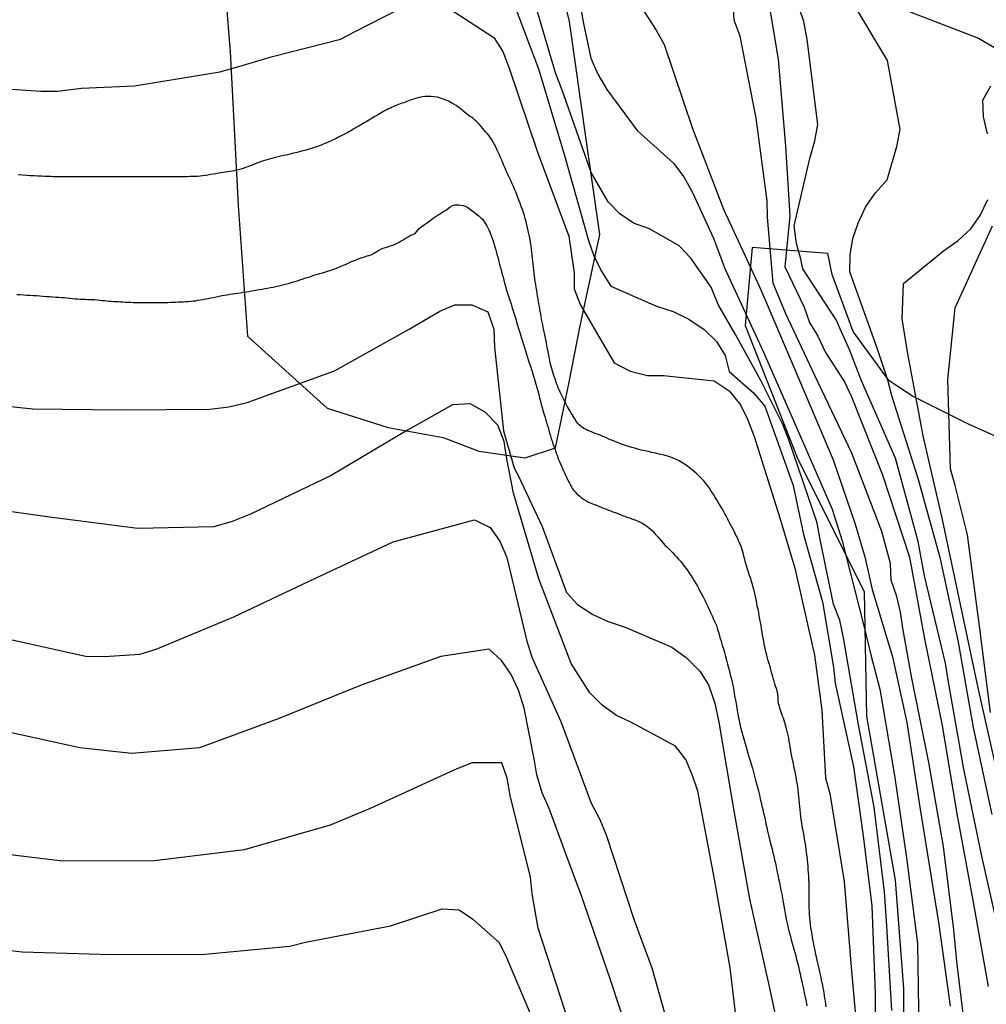
# Model space of a CAD drawing. Units: metres. Extents: x 579594 to 579944, y 4796789 to 4797040.
# Drawn here: x 579771 to 579783, y 4796914 to 4796927 of the extents above; entities that cross this region are included whole.
import ezdxf

# ---------------------------------------------------------------- set-up
doc = ezdxf.new("R2010")
doc.units = ezdxf.units.M
doc.layers.add('020104', color=34, linetype='Continuous')
doc.layers.add('070104', color=3, linetype='Continuous')
doc.layers.add('020105', color=24, linetype='Continuous', lineweight=30)

msp = doc.modelspace()

# ---------------------------------------------------------------- linework, layer by layer
at = {"layer": '020104', "flags": 128}
for points, elevation in [([(579777.992, 4796927.213), (579778.112, 4796926.577), (579778.202, 4796926.144), (579778.289, 4796925.946), (579778.4, 4796925.755), (579778.782, 4796925.243), (579779.233, 4796924.833), (579779.363, 4796924.665), (579779.466, 4796924.477), (579779.734, 4796923.899), (579779.876, 4796923.519), (579780.357, 4796922.473), (579780.785, 4796921.498), (579781.217, 4796920.515), (579781.342, 4796920.12), (579781.606, 4796919.074), (579781.703, 4796918.678), (579781.813, 4796918.266), (579781.996, 4796917.19), (579782.143, 4796916.163), (579782.283, 4796915.091), (579782.297, 4796913.995)], 19), ([(579780.358, 4796927.233), (579780.541, 4796926.132), (579780.632, 4796925.045), (579780.687, 4796924.175), (579780.646, 4796923.752), (579780.626, 4796923.54), (579780.868, 4796923.037), (579780.934, 4796922.846), (579781.036, 4796922.673), (579781.131, 4796922.472), (579781.369, 4796922.105), (579781.458, 4796921.916), (579781.843, 4796920.943), (579782.181, 4796919.916), (579782.37, 4796918.895), (579782.589, 4796917.813), (579782.771, 4796916.712), (579782.977, 4796915.61), (579783.164, 4796914.555)], 16), ([(579760.521, 4796927.015), (579761.497, 4796926.412), (579761.671, 4796926.262), (579762.202, 4796925.898), (579762.406, 4796925.847), (579763.511, 4796925.628), (579764.61, 4796925.634), (579765.718, 4796925.739), (579766.818, 4796925.804), (579767.921, 4796925.827), (579769.029, 4796925.845), (579770.068, 4796925.806), (579770.279, 4796925.802), (579771.333, 4796925.734), (579771.54, 4796925.734), (579771.842, 4796925.771), (579772.503, 4796925.801), (579773.568, 4796925.973), (579773.778, 4796926.032), (579774.226, 4796926.164), (579775.074, 4796926.383), (579775.258, 4796926.476), (579776.014, 4796926.863)], 22), ([(579778.779, 4796926.86), (579779.018, 4796926.494), (579779.119, 4796926.314), (579779.473, 4796925.266), (579779.857, 4796924.258), (579780.308, 4796923.291), (579780.391, 4796923.099), (579780.809, 4796922.12), (579781.23, 4796921.132), (579781.505, 4796920.328), (579781.624, 4796919.919), (579781.716, 4796919.511), (579781.971, 4796918.672), (579782.147, 4796917.851), (579782.311, 4796916.793), (579782.378, 4796916.383), (579782.55, 4796915.331), (579782.688, 4796914.31)], 18), ([(579782.908, 4796913.778), (579782.778, 4796914.83), (579782.734, 4796915.263), (579782.605, 4796916.302), (579782.422, 4796917.353), (579782.205, 4796918.426), (579782.099, 4796919.027), (579782.071, 4796919.228), (579782.023, 4796919.426), (579781.954, 4796919.629), (579781.945, 4796919.837), (579781.835, 4796920.235), (579781.46, 4796921.215), (579781.005, 4796922.173), (579780.635, 4796922.953), (579780.48, 4796923.334), (579780.407, 4796924.162), (579780.405, 4796924.362), (579780.267, 4796925.395), (579780.066, 4796926.42), (579779.992, 4796926.62), (579779.98, 4796926.825)], 17), ([(579783.212, 4796916.702), (579782.981, 4796917.789), (579782.793, 4796918.852), (579782.57, 4796919.896), (579782.291, 4796920.897), (579781.963, 4796921.917), (579781.912, 4796922.123), (579781.776, 4796922.525), (579781.436, 4796923.479), (579781.44, 4796923.688), (579781.473, 4796923.893), (579781.54, 4796924.086), (579781.632, 4796924.283), (579781.754, 4796924.461), (579781.901, 4796924.624), (579782.025, 4796925.043), (579782.066, 4796925.254), (579781.906, 4796926.115), (579781.466, 4796926.853)], 14), ([(579776.446, 4796926.755), (579776.988, 4796926.402), (579777.104, 4796926.229), (579777.181, 4796926.019), (579777.532, 4796924.986), (579777.927, 4796923.923), (579777.993, 4796923.467), (579777.993, 4796923.266), (579778.07, 4796923.068), (579778.492, 4796922.343), (579778.691, 4796922.238), (579778.908, 4796922.183), (579779.11, 4796922.183), (579779.741, 4796922.115), (579779.931, 4796921.991), (579780.069, 4796921.819), (579780.16, 4796921.636), (579780.243, 4796921.421), (579780.561, 4796920.406), (579780.751, 4796919.778), (579780.996, 4796918.691), (579781.086, 4796918.007), (579781.133, 4796917.162), (579781.185, 4796916.964), (579781.364, 4796915.867), (579781.451, 4796914.797), (579781.55, 4796913.722)], 22), ([(579777.245, 4796926.813), (579777.547, 4796926.01), (579777.863, 4796924.958), (579778.172, 4796923.869), (579778.241, 4796923.677), (579778.331, 4796923.49), (579778.45, 4796923.298), (579779.023, 4796923.049), (579779.229, 4796922.982), (579779.427, 4796922.885), (579779.618, 4796922.757), (579779.769, 4796922.609), (579779.879, 4796922.431), (579779.928, 4796922.232), (579780.232, 4796921.965), (579780.375, 4796921.799), (579780.729, 4796920.809), (579780.859, 4796920.197), (579781.096, 4796919.358), (579781.232, 4796918.543), (579781.255, 4796918.342), (579781.483, 4796917.296), (579781.604, 4796916.438), (579781.713, 4796915.563), (579781.751, 4796914.466), (579781.747, 4796913.442)], 21), ([(579783.155, 4796925.202), (579783.106, 4796925.412), (579783.097, 4796925.619), (579783.199, 4796925.801)], 13), ([(579781.141, 4796914.302), (579781.136, 4796914.337), (579781.131, 4796914.372), (579781.126, 4796914.407), (579781.121, 4796914.441), (579781.116, 4796914.474), (579781.11, 4796914.506), (579781.104, 4796914.538), (579781.098, 4796914.57), (579781.091, 4796914.602), (579781.084, 4796914.635), (579781.077, 4796914.669), (579781.069, 4796914.703), (579781.062, 4796914.739), (579781.054, 4796914.774), (579781.046, 4796914.811), (579781.038, 4796914.847), (579781.03, 4796914.884), (579781.021, 4796914.921), (579781.013, 4796914.96), (579781.004, 4796914.999), (579780.995, 4796915.04), (579780.987, 4796915.082), (579780.979, 4796915.125), (579780.971, 4796915.167), (579780.964, 4796915.209), (579780.957, 4796915.251), (579780.95, 4796915.293), (579780.945, 4796915.334), (579780.94, 4796915.375), (579780.936, 4796915.415), (579780.933, 4796915.456), (579780.931, 4796915.497), (579780.93, 4796915.538), (579780.93, 4796915.577), (579780.93, 4796915.616), (579780.93, 4796915.653), (579780.93, 4796915.691), (579780.93, 4796915.73), (579780.93, 4796915.77), (579780.929, 4796915.81), (579780.928, 4796915.852), (579780.926, 4796915.892), (579780.924, 4796915.933), (579780.921, 4796915.974), (579780.918, 4796916.015), (579780.915, 4796916.056), (579780.911, 4796916.096), (579780.907, 4796916.137), (579780.902, 4796916.18), (579780.897, 4796916.222), (579780.891, 4796916.266), (579780.885, 4796916.309), (579780.878, 4796916.352), (579780.871, 4796916.395), (579780.864, 4796916.436), (579780.856, 4796916.478), (579780.849, 4796916.518), (579780.842, 4796916.558), (579780.836, 4796916.599), (579780.83, 4796916.639), (579780.824, 4796916.679), (579780.819, 4796916.72), (579780.814, 4796916.762), (579780.81, 4796916.801), (579780.807, 4796916.842), (579780.803, 4796916.883), (579780.799, 4796916.927), (579780.795, 4796916.969), (579780.791, 4796917.011), (579780.785, 4796917.053), (579780.779, 4796917.094), (579780.772, 4796917.134), (579780.765, 4796917.174), (579780.757, 4796917.215), (579780.748, 4796917.256), (579780.739, 4796917.299), (579780.731, 4796917.342), (579780.722, 4796917.384), (579780.713, 4796917.426), (579780.705, 4796917.466), (579780.698, 4796917.505), (579780.692, 4796917.544), (579780.686, 4796917.582), (579780.679, 4796917.619), (579780.673, 4796917.655), (579780.666, 4796917.689), (579780.658, 4796917.723), (579780.65, 4796917.756), (579780.642, 4796917.788), (579780.634, 4796917.819), (579780.625, 4796917.848), (579780.616, 4796917.876), (579780.606, 4796917.904), (579780.597, 4796917.93), (579780.588, 4796917.956), (579780.579, 4796917.981), (579780.571, 4796918.005), (579780.563, 4796918.028), (579780.557, 4796918.049), (579780.547, 4796918.087), (579780.542, 4796918.117), (579780.542, 4796918.152), (579780.542, 4796918.177), (579780.537, 4796918.205), (579780.532, 4796918.225), (579780.527, 4796918.247), (579780.519, 4796918.274), (579780.51, 4796918.304), (579780.501, 4796918.335), (579780.49, 4796918.369), (579780.48, 4796918.403), (579780.47, 4796918.438), (579780.46, 4796918.476), (579780.45, 4796918.511), (579780.44, 4796918.548), (579780.428, 4796918.587), (579780.418, 4796918.62), (579780.407, 4796918.659), (579780.398, 4796918.692), (579780.388, 4796918.732), (579780.375, 4796918.795), (579780.367, 4796918.832), (579780.361, 4796918.868), (579780.354, 4796918.904), (579780.347, 4796918.941), (579780.341, 4796918.98), (579780.335, 4796919.02), (579780.328, 4796919.06), (579780.321, 4796919.1), (579780.314, 4796919.141), (579780.306, 4796919.182), (579780.298, 4796919.223), (579780.29, 4796919.264), (579780.281, 4796919.305), (579780.273, 4796919.345), (579780.265, 4796919.385), (579780.257, 4796919.424), (579780.249, 4796919.462), (579780.24, 4796919.499), (579780.231, 4796919.536), (579780.221, 4796919.573), (579780.21, 4796919.611), (579780.198, 4796919.649), (579780.185, 4796919.687), (579780.171, 4796919.726), (579780.157, 4796919.766), (579780.144, 4796919.806), (579780.133, 4796919.847), (579780.123, 4796919.888), (579780.113, 4796919.929), (579780.103, 4796919.969), (579780.092, 4796920.008), (579780.079, 4796920.047), (579780.064, 4796920.085), (579780.047, 4796920.124), (579780.029, 4796920.163), (579780.01, 4796920.2), (579779.99, 4796920.239), (579779.969, 4796920.278), (579779.95, 4796920.314), (579779.931, 4796920.351), (579779.911, 4796920.389), (579779.894, 4796920.422), (579779.874, 4796920.458), (579779.857, 4796920.489), (579779.836, 4796920.525), (579779.817, 4796920.56), (579779.796, 4796920.595), (579779.774, 4796920.631), (579779.752, 4796920.668), (579779.73, 4796920.705), (579779.706, 4796920.741), (579779.682, 4796920.777), (579779.658, 4796920.811), (579779.633, 4796920.843), (579779.607, 4796920.872), (579779.58, 4796920.901), (579779.553, 4796920.928), (579779.525, 4796920.955), (579779.496, 4796920.981), (579779.466, 4796921.007), (579779.435, 4796921.031), (579779.403, 4796921.054), (579779.37, 4796921.076), (579779.337, 4796921.097), (579779.303, 4796921.116), (579779.268, 4796921.134), (579779.23, 4796921.151), (579779.189, 4796921.166), (579779.147, 4796921.179), (579779.102, 4796921.191), (579779.056, 4796921.202), (579779.009, 4796921.213), (579778.963, 4796921.223), (579778.918, 4796921.233), (579778.874, 4796921.243), (579778.831, 4796921.253), (579778.79, 4796921.264), (579778.75, 4796921.275), (579778.712, 4796921.286), (579778.674, 4796921.297), (579778.636, 4796921.309), (579778.599, 4796921.322), (579778.563, 4796921.335), (579778.528, 4796921.349), (579778.494, 4796921.362), (579778.461, 4796921.376), (579778.428, 4796921.39), (579778.397, 4796921.404), (579778.365, 4796921.417), (579778.334, 4796921.43), (579778.304, 4796921.442), (579778.274, 4796921.454), (579778.245, 4796921.465), (579778.217, 4796921.477), (579778.19, 4796921.488), (579778.165, 4796921.498), (579778.142, 4796921.509), (579778.121, 4796921.519), (579778.102, 4796921.53), (579778.085, 4796921.542), (579778.055, 4796921.569), (579778.041, 4796921.584), (579778.028, 4796921.601), (579778.016, 4796921.619), (579778.004, 4796921.638), (579777.993, 4796921.656), (579777.981, 4796921.675), (579777.969, 4796921.695), (579777.957, 4796921.715), (579777.944, 4796921.736), (579777.932, 4796921.758), (579777.92, 4796921.78), (579777.907, 4796921.802), (579777.895, 4796921.826), (579777.882, 4796921.85), (579777.869, 4796921.875), (579777.855, 4796921.901), (579777.842, 4796921.926), (579777.829, 4796921.952), (579777.817, 4796921.977), (579777.805, 4796922.003), (579777.794, 4796922.03), (579777.784, 4796922.057), (579777.774, 4796922.085), (579777.764, 4796922.113), (579777.754, 4796922.141), (579777.745, 4796922.169), (579777.735, 4796922.197), (579777.727, 4796922.225), (579777.718, 4796922.254), (579777.71, 4796922.283), (579777.702, 4796922.312), (579777.695, 4796922.342), (579777.688, 4796922.374), (579777.681, 4796922.408), (579777.675, 4796922.442), (579777.668, 4796922.479), (579777.661, 4796922.516), (579777.653, 4796922.555), (579777.646, 4796922.595), (579777.638, 4796922.634), (579777.631, 4796922.672), (579777.623, 4796922.71), (579777.615, 4796922.747), (579777.608, 4796922.783), (579777.601, 4796922.818), (579777.594, 4796922.853), (579777.587, 4796922.887), (579777.581, 4796922.92), (579777.575, 4796922.952), (579777.569, 4796922.983), (579777.564, 4796923.014), (579777.559, 4796923.045), (579777.554, 4796923.077), (579777.548, 4796923.109), (579777.542, 4796923.142), (579777.537, 4796923.176), (579777.531, 4796923.211), (579777.526, 4796923.246), (579777.52, 4796923.282), (579777.514, 4796923.319), (579777.508, 4796923.355), (579777.503, 4796923.391), (579777.498, 4796923.428), (579777.493, 4796923.464), (579777.489, 4796923.501), (579777.485, 4796923.538), (579777.481, 4796923.574), (579777.477, 4796923.609), (579777.473, 4796923.644), (579777.469, 4796923.68), (579777.465, 4796923.72), (579777.46, 4796923.761), (579777.455, 4796923.802), (579777.45, 4796923.842), (579777.443, 4796923.88), (579777.436, 4796923.917), (579777.429, 4796923.953), (579777.42, 4796923.99), (579777.412, 4796924.028), (579777.403, 4796924.066), (579777.393, 4796924.104), (579777.383, 4796924.141), (579777.372, 4796924.18), (579777.359, 4796924.218), (579777.346, 4796924.257), (579777.332, 4796924.295), (579777.318, 4796924.334), (579777.304, 4796924.371), (579777.29, 4796924.407), (579777.277, 4796924.442), (579777.263, 4796924.476), (579777.25, 4796924.51), (579777.236, 4796924.544), (579777.221, 4796924.578), (579777.206, 4796924.61), (579777.19, 4796924.643), (579777.175, 4796924.675), (579777.159, 4796924.707), (579777.144, 4796924.74), (579777.13, 4796924.772), (579777.115, 4796924.805), (579777.101, 4796924.838), (579777.088, 4796924.871), (579777.074, 4796924.903), (579777.059, 4796924.937), (579777.044, 4796924.971), (579777.029, 4796925.004), (579777.014, 4796925.036), (579776.999, 4796925.067), (579776.983, 4796925.096), (579776.966, 4796925.124), (579776.948, 4796925.15), (579776.93, 4796925.175), (579776.911, 4796925.199), (579776.892, 4796925.221), (579776.872, 4796925.244), (579776.852, 4796925.267), (579776.831, 4796925.291), (579776.81, 4796925.315), (579776.79, 4796925.338), (579776.77, 4796925.358), (579776.75, 4796925.375), (579776.73, 4796925.391), (579776.709, 4796925.407), (579776.688, 4796925.422), (579776.666, 4796925.438), (579776.643, 4796925.456), (579776.619, 4796925.475), (579776.594, 4796925.495), (579776.569, 4796925.515), (579776.543, 4796925.535), (579776.519, 4796925.552), (579776.492, 4796925.57), (579776.467, 4796925.584), (579776.444, 4796925.597), (579776.422, 4796925.607), (579776.402, 4796925.617), (579776.382, 4796925.625), (579776.363, 4796925.632), (579776.343, 4796925.639), (579776.324, 4796925.646), (579776.285, 4796925.657), (579776.246, 4796925.664), (579776.208, 4796925.666), (579776.17, 4796925.666), (579776.133, 4796925.665), (579776.096, 4796925.661), (579776.06, 4796925.654), (579776.023, 4796925.644), (579775.986, 4796925.633), (579775.967, 4796925.626), (579775.947, 4796925.619), (579775.926, 4796925.611), (579775.905, 4796925.604), (579775.885, 4796925.596), (579775.864, 4796925.589), (579775.843, 4796925.582), (579775.821, 4796925.574), (579775.8, 4796925.566), (579775.78, 4796925.558), (579775.759, 4796925.55), (579775.739, 4796925.541), (579775.719, 4796925.532), (579775.698, 4796925.522), (579775.676, 4796925.512), (579775.655, 4796925.502), (579775.633, 4796925.491), (579775.612, 4796925.479), (579775.592, 4796925.467), (579775.571, 4796925.455), (579775.549, 4796925.442), (579775.527, 4796925.429), (579775.505, 4796925.416), (579775.483, 4796925.403), (579775.461, 4796925.39), (579775.439, 4796925.377), (579775.418, 4796925.364), (579775.395, 4796925.351), (579775.372, 4796925.338), (579775.349, 4796925.324), (579775.326, 4796925.31), (579775.303, 4796925.297), (579775.281, 4796925.283), (579775.258, 4796925.27), (579775.235, 4796925.257), (579775.211, 4796925.244), (579775.188, 4796925.23), (579775.165, 4796925.217), (579775.141, 4796925.204), (579775.117, 4796925.191), (579775.092, 4796925.178), (579775.067, 4796925.166), (579775.043, 4796925.154), (579775.02, 4796925.142), (579774.997, 4796925.131), (579774.974, 4796925.12), (579774.951, 4796925.11), (579774.928, 4796925.099), (579774.904, 4796925.089), (579774.881, 4796925.079), (579774.857, 4796925.07), (579774.834, 4796925.06), (579774.81, 4796925.05), (579774.786, 4796925.041), (579774.762, 4796925.032), (579774.737, 4796925.024), (579774.711, 4796925.016), (579774.684, 4796925.008), (579774.658, 4796925.001), (579774.63, 4796924.993), (579774.603, 4796924.987), (579774.575, 4796924.98), (579774.547, 4796924.972), (579774.518, 4796924.965), (579774.489, 4796924.958), (579774.459, 4796924.95), (579774.428, 4796924.943), (579774.397, 4796924.935), (579774.364, 4796924.928), (579774.33, 4796924.921), (579774.296, 4796924.913), (579774.264, 4796924.905), (579774.232, 4796924.897), (579774.202, 4796924.889), (579774.172, 4796924.88), (579774.143, 4796924.871), (579774.114, 4796924.862), (579774.085, 4796924.853), (579774.056, 4796924.843), (579774.028, 4796924.833), (579774.001, 4796924.822), (579773.973, 4796924.811), (579773.945, 4796924.8), (579773.917, 4796924.789), (579773.887, 4796924.779), (579773.858, 4796924.769), (579773.83, 4796924.76), (579773.803, 4796924.752), (579773.776, 4796924.745), (579773.749, 4796924.739), (579773.721, 4796924.734), (579773.693, 4796924.729), (579773.665, 4796924.724), (579773.638, 4796924.72), (579773.61, 4796924.716), (579773.581, 4796924.712), (579773.55, 4796924.708), (579773.518, 4796924.703), (579773.486, 4796924.698), (579773.453, 4796924.692), (579773.42, 4796924.686), (579773.387, 4796924.68), (579773.353, 4796924.675), (579773.321, 4796924.671), (579773.289, 4796924.669), (579773.257, 4796924.667), (579773.226, 4796924.666), (579773.195, 4796924.666), (579773.164, 4796924.665), (579773.133, 4796924.665), (579773.103, 4796924.665), (579773.073, 4796924.665), (579773.042, 4796924.665), (579773.012, 4796924.665), (579772.981, 4796924.665), (579772.95, 4796924.665), (579772.919, 4796924.665), (579772.886, 4796924.665), (579772.853, 4796924.665), (579772.819, 4796924.665), (579772.785, 4796924.665), (579772.75, 4796924.665), (579772.716, 4796924.665), (579772.681, 4796924.665), (579772.647, 4796924.665), (579772.614, 4796924.665), (579772.582, 4796924.665), (579772.552, 4796924.665), (579772.522, 4796924.665), (579772.493, 4796924.665), (579772.464, 4796924.665), (579772.436, 4796924.665), (579772.407, 4796924.665), (579772.378, 4796924.665), (579772.349, 4796924.665), (579772.32, 4796924.665), (579772.291, 4796924.665), (579772.261, 4796924.665), (579772.231, 4796924.665), (579772.201, 4796924.665), (579772.17, 4796924.665), (579772.14, 4796924.665), (579772.109, 4796924.665), (579772.079, 4796924.665), (579772.049, 4796924.665), (579772.021, 4796924.665), (579771.993, 4796924.665), (579771.963, 4796924.665), (579771.933, 4796924.665), (579771.902, 4796924.665), (579771.87, 4796924.665), (579771.838, 4796924.665), (579771.805, 4796924.665), (579771.772, 4796924.665), (579771.739, 4796924.665), (579771.706, 4796924.665), (579771.672, 4796924.665), (579771.64, 4796924.665), (579771.607, 4796924.665), (579771.577, 4796924.665), (579771.546, 4796924.665), (579771.517, 4796924.665), (579771.487, 4796924.665), (579771.455, 4796924.666), (579771.419, 4796924.667), (579771.381, 4796924.668), (579771.341, 4796924.67), (579771.296, 4796924.672), (579771.25, 4796924.675), (579771.201, 4796924.677), (579771.152, 4796924.68), (579771.101, 4796924.683), (579771.05, 4796924.687)], 23), ([(579783.274, 4796917.247), (579783.041, 4796918.285), (579782.82, 4796919.325), (579782.594, 4796920.384), (579782.351, 4796921.431), (579782.156, 4796922.479), (579782.092, 4796922.89), (579782.106, 4796923.332), (579782.606, 4796923.741), (579782.789, 4796923.87), (579782.947, 4796924.013), (579783.063, 4796924.181), (579783.159, 4796924.379)], 13), ([(579771.034, 4796923.195), (579771.076, 4796923.193), (579771.118, 4796923.191), (579771.159, 4796923.188), (579771.199, 4796923.186), (579771.239, 4796923.183), (579771.279, 4796923.18), (579771.318, 4796923.177), (579771.358, 4796923.174), (579771.399, 4796923.171), (579771.441, 4796923.168), (579771.482, 4796923.165), (579771.521, 4796923.162), (579771.559, 4796923.16), (579771.595, 4796923.158), (579771.629, 4796923.155), (579771.662, 4796923.152), (579771.696, 4796923.148), (579771.728, 4796923.145), (579771.76, 4796923.142), (579771.792, 4796923.14), (579771.823, 4796923.138), (579771.854, 4796923.137), (579771.885, 4796923.135), (579771.916, 4796923.134), (579771.947, 4796923.133), (579771.977, 4796923.131), (579772.008, 4796923.13), (579772.038, 4796923.127), (579772.067, 4796923.125), (579772.097, 4796923.121), (579772.126, 4796923.118), (579772.154, 4796923.115), (579772.182, 4796923.113), (579772.21, 4796923.11), (579772.238, 4796923.109), (579772.267, 4796923.107), (579772.296, 4796923.105), (579772.327, 4796923.103), (579772.358, 4796923.101), (579772.389, 4796923.1), (579772.421, 4796923.098), (579772.454, 4796923.097), (579772.487, 4796923.095), (579772.521, 4796923.094), (579772.555, 4796923.094), (579772.588, 4796923.093), (579772.621, 4796923.093), (579772.653, 4796923.093), (579772.683, 4796923.093), (579772.713, 4796923.093), (579772.741, 4796923.093), (579772.77, 4796923.093), (579772.798, 4796923.093), (579772.828, 4796923.093), (579772.859, 4796923.093), (579772.889, 4796923.094), (579772.92, 4796923.096), (579772.952, 4796923.097), (579772.984, 4796923.099), (579773.016, 4796923.1), (579773.048, 4796923.101), (579773.08, 4796923.103), (579773.112, 4796923.104), (579773.143, 4796923.106), (579773.174, 4796923.108), (579773.204, 4796923.11), (579773.234, 4796923.114), (579773.264, 4796923.117), (579773.294, 4796923.122), (579773.325, 4796923.127), (579773.357, 4796923.133), (579773.39, 4796923.139), (579773.423, 4796923.145), (579773.456, 4796923.152), (579773.49, 4796923.159), (579773.523, 4796923.166), (579773.558, 4796923.173), (579773.591, 4796923.18), (579773.625, 4796923.185), (579773.659, 4796923.191), (579773.693, 4796923.197), (579773.726, 4796923.202), (579773.76, 4796923.207), (579773.794, 4796923.212), (579773.827, 4796923.217), (579773.861, 4796923.222), (579773.895, 4796923.228), (579773.929, 4796923.233), (579773.962, 4796923.239), (579773.996, 4796923.246), (579774.029, 4796923.252), (579774.063, 4796923.257), (579774.097, 4796923.263), (579774.13, 4796923.269), (579774.165, 4796923.275), (579774.199, 4796923.281), (579774.234, 4796923.288), (579774.269, 4796923.295), (579774.303, 4796923.302), (579774.337, 4796923.31), (579774.371, 4796923.319), (579774.404, 4796923.328), (579774.438, 4796923.337), (579774.471, 4796923.347), (579774.504, 4796923.357), (579774.536, 4796923.367), (579774.567, 4796923.377), (579774.598, 4796923.387), (579774.628, 4796923.397), (579774.66, 4796923.407), (579774.691, 4796923.417), (579774.723, 4796923.428), (579774.754, 4796923.438), (579774.786, 4796923.447), (579774.818, 4796923.457), (579774.85, 4796923.466), (579774.881, 4796923.475), (579774.911, 4796923.485), (579774.941, 4796923.494), (579774.97, 4796923.504), (579774.999, 4796923.515), (579775.027, 4796923.525), (579775.056, 4796923.537), (579775.083, 4796923.548), (579775.11, 4796923.559), (579775.137, 4796923.571), (579775.162, 4796923.583), (579775.187, 4796923.594), (579775.212, 4796923.605), (579775.236, 4796923.615), (579775.261, 4796923.625), (579775.286, 4796923.634), (579775.31, 4796923.643), (579775.333, 4796923.651), (579775.354, 4796923.658), (579775.374, 4796923.665), (579775.406, 4796923.676), (579775.429, 4796923.683), (579775.459, 4796923.691), (579775.489, 4796923.706), (579775.508, 4796923.718), (579775.529, 4796923.732), (579775.553, 4796923.747), (579775.578, 4796923.76), (579775.606, 4796923.771), (579775.636, 4796923.78), (579775.668, 4796923.79), (579775.698, 4796923.8), (579775.728, 4796923.81), (579775.756, 4796923.822), (579775.782, 4796923.835), (579775.808, 4796923.849), (579775.832, 4796923.863), (579775.857, 4796923.878), (579775.883, 4796923.893), (579775.907, 4796923.907), (579775.931, 4796923.921), (579775.954, 4796923.934), (579775.975, 4796923.945), (579776.004, 4796923.953), (579776.023, 4796923.978), (579776.039, 4796923.997), (579776.058, 4796924.017), (579776.08, 4796924.036), (579776.106, 4796924.055), (579776.136, 4796924.075), (579776.162, 4796924.095), (579776.189, 4796924.115), (579776.215, 4796924.134), (579776.243, 4796924.154), (579776.27, 4796924.173), (579776.3, 4796924.191), (579776.33, 4796924.21), (579776.36, 4796924.23), (579776.389, 4796924.249), (579776.418, 4796924.268), (579776.446, 4796924.287), (579776.474, 4796924.304), (579776.501, 4796924.313), (579776.527, 4796924.315), (579776.553, 4796924.313), (579776.579, 4796924.31), (579776.606, 4796924.304), (579776.634, 4796924.296), (579776.66, 4796924.284), (579776.686, 4796924.265), (579776.714, 4796924.244), (579776.744, 4796924.222), (579776.774, 4796924.199), (579776.804, 4796924.175), (579776.833, 4796924.148), (579776.847, 4796924.133), (579776.861, 4796924.115), (579776.875, 4796924.096), (579776.888, 4796924.075), (579776.902, 4796924.052), (579776.915, 4796924.027), (579776.928, 4796924.001), (579776.942, 4796923.972), (579776.954, 4796923.941), (579776.966, 4796923.908), (579776.977, 4796923.873), (579776.988, 4796923.837), (579776.998, 4796923.801), (579777.009, 4796923.766), (579777.019, 4796923.731), (579777.029, 4796923.696), (579777.039, 4796923.661), (579777.048, 4796923.625), (579777.058, 4796923.589), (579777.067, 4796923.553), (579777.076, 4796923.518), (579777.086, 4796923.482), (579777.095, 4796923.446), (579777.105, 4796923.41), (579777.115, 4796923.373), (579777.125, 4796923.336), (579777.135, 4796923.298), (579777.146, 4796923.26), (579777.158, 4796923.222), (579777.169, 4796923.185), (579777.181, 4796923.148), (579777.193, 4796923.112), (579777.205, 4796923.077), (579777.216, 4796923.04), (579777.228, 4796923.004), (579777.239, 4796922.966), (579777.251, 4796922.928), (579777.263, 4796922.889), (579777.275, 4796922.849), (579777.287, 4796922.81), (579777.3, 4796922.77), (579777.312, 4796922.731), (579777.325, 4796922.691), (579777.337, 4796922.65), (579777.35, 4796922.61), (579777.362, 4796922.57), (579777.374, 4796922.531), (579777.386, 4796922.491), (579777.398, 4796922.451), (579777.411, 4796922.41), (579777.423, 4796922.368), (579777.437, 4796922.327), (579777.451, 4796922.286), (579777.464, 4796922.246), (579777.477, 4796922.205), (579777.491, 4796922.162), (579777.504, 4796922.119), (579777.516, 4796922.074), (579777.528, 4796922.032), (579777.539, 4796921.99), (579777.55, 4796921.947), (579777.56, 4796921.906), (579777.571, 4796921.864), (579777.582, 4796921.824), (579777.593, 4796921.785), (579777.604, 4796921.746), (579777.615, 4796921.709), (579777.626, 4796921.672), (579777.637, 4796921.636), (579777.648, 4796921.601), (579777.658, 4796921.567), (579777.667, 4796921.533), (579777.677, 4796921.499), (579777.687, 4796921.465), (579777.697, 4796921.432), (579777.708, 4796921.397), (579777.718, 4796921.364), (579777.728, 4796921.332), (579777.739, 4796921.302), (579777.75, 4796921.272), (579777.76, 4796921.243), (579777.77, 4796921.215), (579777.78, 4796921.188), (579777.789, 4796921.161), (579777.799, 4796921.134), (579777.81, 4796921.108), (579777.823, 4796921.08), (579777.836, 4796921.052), (579777.849, 4796921.023), (579777.861, 4796920.995), (579777.874, 4796920.967), (579777.887, 4796920.939), (579777.899, 4796920.913), (579777.911, 4796920.886), (579777.923, 4796920.861), (579777.935, 4796920.837), (579777.948, 4796920.814), (579777.96, 4796920.792), (579777.974, 4796920.77), (579777.99, 4796920.749), (579778.006, 4796920.729), (579778.024, 4796920.711), (579778.044, 4796920.693), (579778.064, 4796920.675), (579778.087, 4796920.657), (579778.111, 4796920.638), (579778.137, 4796920.622), (579778.164, 4796920.608), (579778.193, 4796920.595), (579778.222, 4796920.583), (579778.252, 4796920.571), (579778.281, 4796920.559), (579778.311, 4796920.547), (579778.34, 4796920.536), (579778.369, 4796920.524), (579778.397, 4796920.513), (579778.424, 4796920.503), (579778.451, 4796920.493), (579778.478, 4796920.483), (579778.505, 4796920.473), (579778.53, 4796920.463), (579778.556, 4796920.453), (579778.581, 4796920.443), (579778.605, 4796920.433), (579778.628, 4796920.425), (579778.65, 4796920.416), (579778.671, 4796920.409), (579778.691, 4796920.402), (579778.728, 4796920.389), (579778.763, 4796920.377), (579778.799, 4796920.362), (579778.818, 4796920.353), (579778.837, 4796920.343), (579778.857, 4796920.332), (579778.878, 4796920.319), (579778.899, 4796920.304), (579778.921, 4796920.287), (579778.943, 4796920.268), (579778.966, 4796920.247), (579778.988, 4796920.224), (579779.011, 4796920.199), (579779.037, 4796920.17), (579779.058, 4796920.145), (579779.084, 4796920.115), (579779.107, 4796920.088), (579779.131, 4796920.062), (579779.153, 4796920.039), (579779.178, 4796920.015), (579779.2, 4796919.994), (579779.225, 4796919.97), (579779.248, 4796919.946), (579779.271, 4796919.921), (579779.297, 4796919.892), (579779.32, 4796919.864), (579779.345, 4796919.833), (579779.368, 4796919.804), (579779.391, 4796919.773), (579779.412, 4796919.743), (579779.433, 4796919.713), (579779.454, 4796919.682), (579779.474, 4796919.65), (579779.494, 4796919.618), (579779.513, 4796919.586), (579779.532, 4796919.552), (579779.55, 4796919.518), (579779.569, 4796919.484), (579779.588, 4796919.449), (579779.607, 4796919.413), (579779.625, 4796919.377), (579779.644, 4796919.339), (579779.662, 4796919.301), (579779.68, 4796919.262), (579779.698, 4796919.223), (579779.716, 4796919.184), (579779.734, 4796919.143), (579779.752, 4796919.102), (579779.769, 4796919.06), (579779.785, 4796919.014), (579779.8, 4796918.965), (579779.814, 4796918.914), (579779.828, 4796918.865), (579779.842, 4796918.817), (579779.857, 4796918.771), (579779.87, 4796918.724), (579779.883, 4796918.676), (579779.896, 4796918.628), (579779.908, 4796918.58), (579779.92, 4796918.534), (579779.932, 4796918.49), (579779.943, 4796918.448), (579779.954, 4796918.408), (579779.964, 4796918.37), (579779.972, 4796918.334), (579779.979, 4796918.301), (579779.985, 4796918.273), (579779.988, 4796918.249), (579779.99, 4796918.216), (579779.995, 4796918.185), (579780.001, 4796918.164), (579780.009, 4796918.13), (579780.013, 4796918.109), (579780.017, 4796918.085), (579780.021, 4796918.058), (579780.026, 4796918.029), (579780.031, 4796917.998), (579780.036, 4796917.965), (579780.042, 4796917.929), (579780.05, 4796917.892), (579780.058, 4796917.853), (579780.067, 4796917.814), (579780.077, 4796917.773), (579780.088, 4796917.732), (579780.099, 4796917.689), (579780.111, 4796917.647), (579780.124, 4796917.603), (579780.136, 4796917.559), (579780.149, 4796917.514), (579780.162, 4796917.467), (579780.176, 4796917.422), (579780.19, 4796917.376), (579780.204, 4796917.329), (579780.219, 4796917.281), (579780.233, 4796917.231), (579780.246, 4796917.182), (579780.26, 4796917.132), (579780.282, 4796917.045), (579780.295, 4796916.996), (579780.307, 4796916.946), (579780.318, 4796916.898), (579780.329, 4796916.852), (579780.339, 4796916.807), (579780.349, 4796916.763), (579780.359, 4796916.721), (579780.369, 4796916.677), (579780.378, 4796916.634), (579780.389, 4796916.587), (579780.399, 4796916.54), (579780.409, 4796916.493), (579780.42, 4796916.445), (579780.431, 4796916.4), (579780.443, 4796916.355), (579780.454, 4796916.311), (579780.465, 4796916.268), (579780.476, 4796916.225), (579780.486, 4796916.182), (579780.496, 4796916.138), (579780.506, 4796916.093), (579780.516, 4796916.047), (579780.526, 4796915.999), (579780.536, 4796915.95), (579780.546, 4796915.901), (579780.557, 4796915.852), (579780.567, 4796915.804), (579780.576, 4796915.756), (579780.586, 4796915.708), (579780.595, 4796915.659), (579780.604, 4796915.61), (579780.612, 4796915.563), (579780.621, 4796915.515), (579780.629, 4796915.467), (579780.638, 4796915.42), (579780.647, 4796915.373), (579780.657, 4796915.327), (579780.667, 4796915.282), (579780.678, 4796915.238), (579780.69, 4796915.195), (579780.701, 4796915.153), (579780.713, 4796915.11), (579780.724, 4796915.067), (579780.736, 4796915.023), (579780.748, 4796914.979), (579780.76, 4796914.936), (579780.772, 4796914.893), (579780.784, 4796914.849), (579780.794, 4796914.805), (579780.804, 4796914.76), (579780.814, 4796914.715), (579780.825, 4796914.669), (579780.835, 4796914.622), (579780.846, 4796914.574), (579780.857, 4796914.525), (579780.868, 4796914.474), (579780.878, 4796914.421), (579780.889, 4796914.367), (579780.899, 4796914.313)], 24), ([(579783.193, 4796917.974), (579783.056, 4796919.054), (579782.908, 4796920.195), (579782.754, 4796920.81), (579782.694, 4796921.018), (579782.659, 4796922.133), (579782.752, 4796923.028), (579783.217, 4796924.052)], 12), ([(579780.078, 4796913.635), (579779.941, 4796914.789), (579779.745, 4796915.893), (579779.537, 4796916.994), (579779.473, 4796917.191), (579779.386, 4796917.39), (579779.257, 4796917.554), (579778.703, 4796917.854), (579778.521, 4796917.939), (579778.342, 4796918.068), (579778.189, 4796918.223), (579777.955, 4796918.588), (579777.553, 4796919.644), (579777.236, 4796920.716), (579777.152, 4796921.142), (579777.118, 4796921.358), (579777.038, 4796921.564), (579776.88, 4796921.727), (579776.693, 4796921.828), (579776.473, 4796921.817), (579775.913, 4796921.5), (579774.957, 4796920.936), (579773.952, 4796920.454), (579773.72, 4796920.361), (579773.492, 4796920.293), (579772.545, 4796920.274), (579771.439, 4796920.415), (579770.35, 4796920.569)], 26), ([(579770.781, 4796918.926), (579771.891, 4796918.68), (579772.128, 4796918.676), (579772.568, 4796918.706), (579772.772, 4796918.767), (579773.741, 4796919.17), (579774.762, 4796919.652), (579775.732, 4796920.105), (579776.748, 4796920.38), (579776.946, 4796920.285), (579777.067, 4796920.113), (579777.154, 4796919.911), (579777.403, 4796918.868), (579777.47, 4796918.66), (579777.828, 4796917.862), (579778.207, 4796916.842), (579778.315, 4796916.642), (579778.391, 4796916.45), (579778.743, 4796915.384), (579778.965, 4796914.788), (579779.251, 4796913.77)], 27), ([(579778.797, 4796913.579), (579778.443, 4796914.649), (579778.085, 4796915.686), (579777.932, 4796916.101), (579777.681, 4796916.777), (579777.594, 4796916.972), (579777.527, 4796917.196), (579777.492, 4796917.398), (579777.368, 4796918.032), (579777.3, 4796918.254), (579777.207, 4796918.451), (579777.087, 4796918.625), (579776.93, 4796918.768), (579776.327, 4796918.676), (579775.332, 4796918.316), (579774.297, 4796917.895), (579773.315, 4796917.533), (579772.466, 4796917.462), (579771.819, 4796917.534), (579770.715, 4796917.777)], 28), ([(579779.047, 4796911.258), (579778.8, 4796912.214), (579778.318, 4796913.228), (579777.883, 4796914.247), (579777.544, 4796915.282), (579777.469, 4796915.712), (579777.449, 4796915.921), (579777.195, 4796916.939), (579777.155, 4796917.154), (579777.092, 4796917.349), (579776.719, 4796917.348), (579776.527, 4796917.274), (579775.447, 4796916.777), (579774.944, 4796916.571), (579773.872, 4796916.26), (579772.752, 4796916.122), (579771.604, 4796916.121), (579770.742, 4796916.222)], 29)]:
    msp.add_lwpolyline(points, dxfattribs=dict(at, elevation=elevation))
at = {"layer": '020105', "flags": 128}
for points, elevation in [([(579783.323, 4796915.129), (579783.084, 4796916.181), (579782.86, 4796917.269), (579782.666, 4796918.381), (579782.633, 4796918.593), (579782.37, 4796919.683), (579782.291, 4796920.111), (579782.008, 4796921.151), (579781.582, 4796922.115), (579781.437, 4796922.494), (579781.266, 4796922.88), (579780.851, 4796923.515), (579780.825, 4796923.636), (579780.77, 4796923.833), (579780.74, 4796924.051), (579780.938, 4796924.894), (579780.998, 4796925.111), (579781.035, 4796925.315), (579780.902, 4796926.379), (579780.861, 4796926.601), (579780.513, 4796927.627)], 15), ([(579781.961, 4796914.256), (579781.898, 4796915.311), (579781.869, 4796915.736), (579781.74, 4796916.794), (579781.539, 4796917.846), (579781.357, 4796918.91), (579781.313, 4796919.129), (579781.232, 4796919.328), (579781.067, 4796920.137), (579781.029, 4796920.345), (579780.675, 4796921.379), (579780.599, 4796921.571), (579780.323, 4796922.12), (579780.007, 4796922.695), (579779.792, 4796923.069), (579779.706, 4796923.287), (579779.451, 4796923.649), (579779.305, 4796923.802), (579778.934, 4796924.013), (579778.736, 4796924.084), (579778.564, 4796924.202), (579778.419, 4796924.352), (579778.204, 4796924.716), (579777.842, 4796925.746), (579777.76, 4796925.962), (579777.44, 4796927.054)], 20), ([(579770.117, 4796921.889), (579771.229, 4796921.766), (579772.347, 4796921.756), (579773.445, 4796921.761), (579773.681, 4796921.792), (579773.908, 4796921.847), (579775.001, 4796922.242), (579775.934, 4796922.763), (579776.315, 4796922.985), (579776.503, 4796923.065), (579776.715, 4796923.067), (579776.916, 4796922.976), (579776.99, 4796922.761), (579776.999, 4796922.538), (579777.11, 4796921.494), (579777.238, 4796921.044), (579777.326, 4796920.863), (579777.595, 4796920.297), (579777.899, 4796919.475), (579778.035, 4796919.325), (579778.226, 4796919.2), (579778.42, 4796919.11), (579778.63, 4796919.04), (579779.213, 4796918.792), (579779.394, 4796918.664), (579779.561, 4796918.493), (579779.671, 4796918.321), (579779.75, 4796918.091), (579779.8, 4796917.857), (579779.992, 4796916.725), (579780.185, 4796915.648), (579780.43, 4796914.556), (579780.663, 4796913.462)], 25), ([(579769.964, 4796915.121), (579771.099, 4796914.987), (579772.216, 4796914.955), (579773.38, 4796914.957), (579774.441, 4796915.06), (579774.636, 4796915.108), (579775.699, 4796915.313), (579776.344, 4796915.526), (579776.557, 4796915.512), (579776.728, 4796915.397), (579777.055, 4796915.106), (579777.148, 4796914.916), (579777.583, 4796913.893), (579777.816, 4796913.283), (579778.039, 4796912.644), (579778.414, 4796911.8), (579778.473, 4796911.589), (579778.775, 4796910.679)], 30)]:
    msp.add_lwpolyline(points, dxfattribs=dict(at, elevation=elevation))
at = {"layer": '070104'}
for points in [[(579773.57, 4796927.767, 19.813), (579773.696, 4796926.223, 21.779), (579773.796, 4796924.305, 23.547), (579773.912, 4796922.673, 24.725), (579774.908, 4796921.775, 25.333), (579775.672, 4796921.535, 25.507), (579776.356, 4796921.411, 25.471), (579776.802, 4796921.239, 24.937), (579777.382, 4796921.155, 23.993), (579777.76, 4796921.281, 23.217), (579777.926, 4796922.081, 22.405), (579778.068, 4796922.803, 21.675), (579778.314, 4796923.945, 20.907), (579778.146, 4796925.103, 20.059), (579777.934, 4796926.603, 19.185), (579777.704, 4796927.579, 18.203)], [(579782.068, 4796926.771, 13.214), (579783.042, 4796926.393, 12.552), (579783.798, 4796925.955, 12.148)], [(579783.512, 4796921.309, 11.912), (579782.918, 4796921.577, 12.512), (579782.22, 4796921.925, 13.144), (579781.926, 4796922.117, 13.66), (579781.478, 4796922.733, 14.398), (579781.216, 4796923.443, 15.504), (579781.16, 4796923.705, 16.34), (579780.218, 4796923.783, 16.99), (579780.13, 4796922.809, 17.769), (579780.778, 4796921.159, 18.703), (579781.616, 4796919.481, 19.661), (579781.646, 4796917.931, 20.331), (579782.004, 4796915.881, 21.089), (579782.106, 4796914.529, 21.833), (579782.106, 4796913.329, 22.791), (579781.748, 4796912.249, 23.955), (579781.446, 4796911.895, 25.077), (579780.91, 4796911.873, 25.883), (579780.542, 4796912.089, 26.491), (579779.984, 4796912.341, 26.869), (579779.531, 4796912.197, 27.216), (579779.288, 4796911.911, 27.478), (579779.062, 4796911.288, 28.882)]]:
    msp.add_polyline3d(points, dxfattribs=at)

doc.saveas('drawing.dxf')
